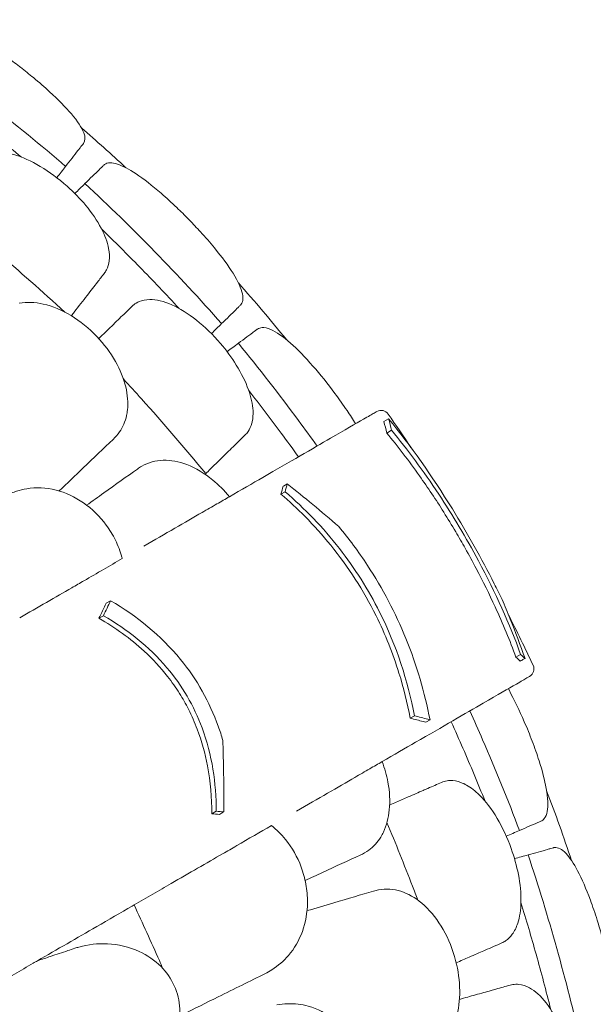
# Model space of a CAD drawing. Units: millimetres. Extents: x 0 to 70715, y -20658 to 20893.
# Drawn here: x 59349 to 59818, y 17720 to 18525 of the extents above; entities that cross this region are included whole.
import ezdxf

# ---------------------------------------------------------------- set-up
doc = ezdxf.new("R2010")
doc.units = ezdxf.units.MM

# ---------------------------------------------------------------- blocks, each defined once
blk = doc.blocks.new('A$C58021CC9')
at = {"color": 0, "linetype": 'Continuous', "lineweight": 0}
for p, q in [((30713.09, 14597.36), (30709.16, 14595.09)), ((30715.36, 14587.99), (30711.5, 14585.76)), ((30628.38, 14537.77), (30624.97, 14535.8)), ((30485.6, 14448.7), (30482.01, 14446.62)), ((30479.75, 14436.41), (30476.13, 14434.32)), ((30821.1, 14404.82), (30817.25, 14402.6)), ((30734.13, 14354.61), (30730.72, 14352.64)), ((30746.94, 14351.32), (30743.52, 14349.35)), ((30572.04, 14276.57), (30568.42, 14274.48))]:
    blk.add_line(p, q, dxfattribs=at)
at = {"color": 0, "linetype": 'Continuous', "lineweight": 0, "extrusion": (0, 0, -1)}
for centre, radius, start, end in [((-29573.38, 13806.56), 1359.13, 130.82078, 132.87364), ((-29573.38, 13806.56), 1359.13, 138.43071, 140.98661), ((-30706.97, 14597.29), 7, 60, 145.10239), ((-29573.38, 13806.56), 1389.13, 145.10239, 146.47123), ((-29573.38, 13806.56), 1389.13, 153.00172, 154.89761), ((-29573.38, 13806.56), 1359.13, 159.01339, 161.56929)]:
    blk.add_arc(centre, radius, start, end, dxfattribs=at)
at = {"color": 0, "linetype": 'Continuous', "lineweight": 0}
blk.add_arc((30824.97, 14392.91), 7, 300, 25.10239, dxfattribs=at)
for points, knots in [([(30463.46, 14822.51), (30465.02, 14824.52), (30465.07, 14827.48), (30462.06, 14835.45), (30458.64, 14840.62), (30448.87, 14852.09), (30442.81, 14858.21), (30431.57, 14868.47), (30427.12, 14872.33), (30419.03, 14879.05), (30415.52, 14881.87), (30411.64, 14884.9), (30411.32, 14885.15), (30411, 14885.4), (30407.48, 14888.13), (30403.93, 14890.8), (30395.6, 14896.89), (30390.88, 14900.19), (30378.14, 14908.64), (30370.58, 14913.14), (30357.68, 14919.61), (30352.32, 14921.67), (30343.16, 14923.59), (30339.66, 14923.15), (30337.44, 14921.07), (30337.25, 14920.86), (30337.08, 14920.63)], [-13.024109, -13.024109, -13.024109, -13.024109, -9.953666, -9.953666, -6.52526, -6.52526, -3.334004, -3.334004, -1.475324, -1.475324, -0.117755, -0.117755, 0.003353, 0.003353, 0.003353, 1.340434, 1.340434, 3.147071, 3.147071, 6.354295, 6.354295, 9.353659, 9.353659, 12.682102, 12.682102, 13.027463, 13.027463, 13.027463, 13.027463]), ([(30322.48, 14901.84), (30344.31, 14886.52), (30365.78, 14870.66), (30407.93, 14837.94), (30428.61, 14821.06), (30448.86, 14803.71)], [0.163148, 0.163148, 0.163148, 0.163148, 8.167216, 8.167216, 16.171279, 16.171279, 16.171279, 16.171279]), ([(30412.64, 14811.24), (30400.44, 14821.26), (30388.25, 14831), (30364.65, 14849.32), (30352.94, 14858.18), (30340.98, 14866.97)], [305.637556, 305.637556, 305.637556, 305.637556, 310.25347, 310.25347, 314.599505, 314.599505, 314.599505, 314.599505]), ([(30448.86, 14803.71), (30452.51, 14808.41), (30455.91, 14812.8), (30459.52, 14817.44), (30460.07, 14818.16), (30460.62, 14818.86), (30461.62, 14820.14), (30462.56, 14821.36), (30463.46, 14822.51)], [-21.132202, -21.132202, -21.132202, -21.132202, -16.389602, -16.389602, -15.496694, -15.496694, -15.496694, -13.857115, -13.857115, -13.857115, -13.857115]), ([(30480.36, 14716.17), (30481.09, 14717.1), (30481.73, 14718.11), (30483.4, 14721.38), (30484.13, 14723.84), (30484.84, 14729.63), (30484.68, 14733), (30483.02, 14741.78), (30480.96, 14747.36), (30474.71, 14759.29), (30470.44, 14765.58), (30460.77, 14777.24), (30455.6, 14782.57), (30450.03, 14787.53), (30443.07, 14793.72), (30435.61, 14799.21), (30420.63, 14808.08), (30413.25, 14811.39), (30399.54, 14815.29), (30393.31, 14815.91), (30384.79, 14814.66), (30381.95, 14813.71), (30378.02, 14811.42), (30376.68, 14810.38), (30374.98, 14808.66), (30374.5, 14808.1), (30374.04, 14807.51)], [33.347006, 33.347006, 33.347006, 33.347006, 34.032974, 34.032974, 35.447825, 35.447825, 37.073345, 37.073345, 39.413477, 39.413477, 41.904853, 41.904853, 44.140244, 44.140244, 44.140244, 46.936423, 46.936423, 49.708209, 49.708209, 52.421945, 52.421945, 54.028177, 54.028177, 55.000313, 55.000313, 55.427605, 55.427605, 55.427605, 55.427605]), ([(30480.05, 14804.69), (30479.5, 14804.15), (30478.93, 14803.6), (30478.35, 14803.03), (30477.73, 14802.42), (30477.09, 14801.8), (30472.89, 14797.69), (30468.91, 14793.8), (30464.64, 14789.63)], [14.679263, 14.679263, 14.679263, 14.679263, 15.496467, 15.496467, 15.496467, 16.377125, 16.377125, 21.132815, 21.132815, 21.132815, 21.132815]), ([(30591.89, 14690.27), (30593.85, 14692.19), (30594.39, 14695.29), (30592.55, 14703.95), (30589.92, 14709.65), (30581.9, 14722.55), (30576.74, 14729.54), (30567.04, 14741.31), (30563.2, 14745.72), (30556.17, 14753.43), (30553.11, 14756.68), (30549.76, 14760.12), (30549.55, 14760.33), (30549.34, 14760.55), (30546.2, 14763.76), (30543.02, 14766.92), (30535.52, 14774.11), (30531.23, 14778.03), (30519.66, 14788.09), (30512.71, 14793.5), (30500.67, 14801.47), (30495.56, 14804.14), (30486.62, 14807.03), (30483.02, 14806.95), (30480.47, 14805.07), (30480.25, 14804.89), (30480.05, 14804.69)], [-12.986639, -12.986639, -12.986639, -12.986639, -9.866273, -9.866273, -6.465865, -6.465865, -3.2744, -3.2744, -1.43478, -1.43478, -0.087395, -0.087395, 0.00338, 0.00338, 0.00338, 1.351854, 1.351854, 3.170884, 3.170884, 6.378458, 6.378458, 9.36717, 9.36717, 12.667155, 12.667155, 12.990018, 12.990018, 12.990018, 12.990018]), ([(30464.64, 14789.63), (30484.18, 14771.48), (30503.3, 14752.85), (30540.59, 14714.69), (30558.79, 14695.16), (30576.49, 14675.21)], [0.163148, 0.163148, 0.163148, 0.163148, 8.167214, 8.167214, 16.171279, 16.171279, 16.171279, 16.171279]), ([(30448.21, 14684.54), (30429.72, 14701.51), (30411.06, 14717.94), (30384.62, 14740.31), (30376.89, 14746.75), (30369.15, 14753.08)], [337.811221, 337.811221, 337.811221, 337.811221, 344.885342, 344.885342, 347.807782, 347.807782, 347.807782, 347.807782]), ([(30541.63, 14687.6), (30530.91, 14699.19), (30520.15, 14710.5), (30499.27, 14731.86), (30488.87, 14742.23), (30478.22, 14752.57)], [305.637556, 305.637556, 305.637556, 305.637556, 310.25347, 310.25347, 314.599505, 314.599505, 314.599505, 314.599505]), ([(30455.85, 14684.59), (30459.64, 14689.47), (30463.16, 14694), (30469.52, 14702.21), (30472.35, 14705.85), (30474.78, 14708.98)], [0, 0, 0, 0, 2.185252, 2.185252, 4.369114, 4.369114, 4.369114, 4.369114]), ([(30498.66, 14599.94), (30498.99, 14601.46), (30499.24, 14603.01), (30500.05, 14610.51), (30499.57, 14616.85), (30496.33, 14630.35), (30493.47, 14637.43), (30485.49, 14651.52), (30480.34, 14658.4), (30474.41, 14664.63), (30468.02, 14671.32), (30460.84, 14677.13), (30445.8, 14686.22), (30438.09, 14689.43), (30423.67, 14692.69), (30417.05, 14692.96), (30410.95, 14691.92)], [36.525891, 36.525891, 36.525891, 36.525891, 37.154362, 37.154362, 39.485758, 39.485758, 41.959905, 41.959905, 44.540871, 44.540871, 44.540871, 47.316591, 47.316591, 50.059009, 50.059009, 52.562378, 52.562378, 52.562378, 52.562378]), ([(30601.53, 14595.1), (30602.11, 14597.8), (30602.32, 14600.76), (30601.89, 14609.21), (30600.61, 14615.02), (30596.04, 14627.69), (30592.67, 14634.5), (30584.68, 14647.37), (30580.28, 14653.36), (30575.44, 14659.02), (30569.39, 14666.11), (30562.75, 14672.56), (30549.12, 14683.38), (30542.25, 14687.67), (30529.2, 14693.4), (30523.11, 14694.86), (30514.5, 14694.78), (30511.56, 14694.22), (30507.35, 14692.49), (30505.89, 14691.65), (30503.97, 14690.17), (30503.41, 14689.68), (30502.88, 14689.16)], [35.659468, 35.659468, 35.659468, 35.659468, 37.073345, 37.073345, 39.413477, 39.413477, 41.904853, 41.904853, 44.140244, 44.140244, 44.140244, 46.936423, 46.936423, 49.708209, 49.708209, 52.421945, 52.421945, 54.028177, 54.028177, 55.000313, 55.000313, 55.427605, 55.427605, 55.427605, 55.427605]), ([(30576.49, 14675.21), (30580.74, 14679.37), (30584.71, 14683.25), (30588.91, 14687.36), (30589.56, 14688), (30590.2, 14688.62), (30590.78, 14689.18), (30591.34, 14689.74), (30591.89, 14690.27)], [-21.132202, -21.132202, -21.132202, -21.132202, -16.389602, -16.389602, -15.496694, -15.496694, -15.496694, -14.679209, -14.679209, -14.679209, -14.679209]), ([(30496.32, 14682.75), (30493.49, 14679.98), (30490.2, 14676.77), (30483.28, 14670.01), (30479.77, 14666.58), (30476.01, 14662.9)], [0, 0, 0, 0, 2.165659, 2.165659, 4.057385, 4.057385, 4.057385, 4.057385]), ([(30686.03, 14593.28), (30683.85, 14596.81), (30681.53, 14600.41), (30675.94, 14608.72), (30672.62, 14613.42), (30669.19, 14618.06), (30663.3, 14626.01), (30657.2, 14633.62), (30644.72, 14647.89), (30638.51, 14654.26), (30626.67, 14664.66), (30621.21, 14668.42), (30613.93, 14671.51), (30611.54, 14672.02), (30608.15, 14671.8), (30606.95, 14671.42), (30605.82, 14670.67), (30605.71, 14670.6), (30605.61, 14670.52)], [48.424524, 48.424524, 48.424524, 48.424524, 49.776422, 49.776422, 51.509066, 51.509066, 51.509066, 54.476845, 54.476845, 57.645655, 57.645655, 61.020734, 61.020734, 62.998625, 62.998625, 64.329097, 64.329097, 64.466673, 64.466673, 64.466673, 64.466673]), ([(30605.61, 14670.52), (30604.91, 14670), (30604.19, 14669.47), (30599.47, 14665.98), (30595, 14662.66), (30590.2, 14659.11)], [15.496467, 15.496467, 15.496467, 15.496467, 16.377125, 16.377125, 21.132815, 21.132815, 21.132815, 21.132815]), ([(30590.2, 14659.11), (30607.09, 14638.47), (30623.49, 14617.41), (30644.48, 14589.06), (30649.55, 14582.11), (30654.56, 14575.12)], [5.58671, 5.58671, 5.58671, 5.58671, 13.590776, 13.590776, 16.171279, 16.171279, 16.171279, 16.171279]), ([(30563.45, 14552.6), (30546.21, 14573.55), (30528.67, 14593.93), (30506.02, 14619.14), (30501.04, 14624.61), (30496.06, 14630.02)], [337.245062, 337.245062, 337.245062, 337.245062, 344.885342, 344.885342, 347.028224, 347.028224, 347.028224, 347.028224]), ([(30639.29, 14566.3), (30634.63, 14572.79), (30629.95, 14579.2), (30616.64, 14597.17), (30607.75, 14608.86), (30598.61, 14620.55)], [307.889956, 307.889956, 307.889956, 307.889956, 310.25347, 310.25347, 314.599505, 314.599505, 314.599505, 314.599505]), ([(30487.62, 14580.5), (30489.61, 14582.41), (30491.39, 14584.47), (30495.67, 14590.68), (30497.6, 14595.12), (30498.66, 14599.94)], [4.436394, 4.436394, 4.436394, 4.436394, 5.544608, 5.544608, 7.542114, 7.542114, 7.542114, 7.542114]), ([(30703.47, 14603.35), (30703.47, 14603.35), (30702.71, 14602.92), (30699.4, 14601), (30696.53, 14599.34), (30686.31, 14593.45), (30677.25, 14588.21), (30658.25, 14577.24), (30649.92, 14572.44), (30631.4, 14561.74), (30621.25, 14555.88), (30601.63, 14544.55), (30592.5, 14539.28), (30582.85, 14533.71)], [83.342551, 83.342551, 83.342551, 83.342551, 139.029999, 139.029999, 205.793162, 205.793162, 312.895204, 312.895204, 379.83398, 379.83398, 446.772756, 446.772756, 498.620961, 498.620961, 498.620961, 498.620961]), ([(30595.77, 14584.19), (30596.62, 14585.02), (30597.39, 14585.93), (30599.49, 14588.94), (30600.55, 14591.28), (30601.35, 14594.3), (30601.44, 14594.7), (30601.53, 14595.1)], [33.347006, 33.347006, 33.347006, 33.347006, 34.032974, 34.032974, 35.447825, 35.447825, 35.659468, 35.659468, 35.659468, 35.659468]), ([(30805.86, 14449.77), (30803.81, 14454.02), (30801.7, 14458.29), (30789.05, 14483.3), (30777.64, 14503.62), (30748.46, 14550.8), (30731.07, 14575.42), (30713.09, 14597.36)], [-18.206225, -18.206225, -18.206225, -18.206225, -16.733488, -16.733488, -9.620473, -9.620473, 0, 0, 0, 0]), ([(30817.25, 14402.6), (30812.32, 14416.01), (30806.64, 14429.73), (30795.43, 14454.06), (30790.28, 14464.49), (30781.83, 14480.5), (30778.83, 14486.01), (30773.19, 14496.04), (30770.6, 14500.54), (30764.76, 14510.4), (30761.53, 14515.7), (30751.77, 14531.23), (30745.16, 14541.13), (30729.59, 14563.14), (30720.6, 14574.85), (30711.5, 14585.76)], [0, 0, 0, 0, 4.832567, 4.832567, 8.424149, 8.424149, 10.316386, 10.316386, 11.879054, 11.879054, 13.753309, 13.753309, 17.430249, 17.430249, 22.235543, 22.235543, 22.235543, 22.235543]), ([(30715.36, 14587.99), (30728.57, 14572.19), (30741.51, 14554.77), (30765.66, 14518.25), (30776.47, 14500.11), (30800.53, 14455.15), (30812.05, 14429.6), (30821.1, 14404.82)], [-22.312108, -22.312108, -22.312108, -22.312108, -15.360432, -15.360432, -8.915607, -8.915607, 0, 0, 0, 0]), ([(30567.19, 14556.25), (30571.6, 14560.57), (30575.71, 14564.58), (30583.13, 14571.84), (30586.43, 14575.06), (30589.26, 14577.83)], [0, 0, 0, 0, 2.185252, 2.185252, 4.369114, 4.369114, 4.369114, 4.369114]), ([(30528.75, 14563.49), (30522.45, 14563.34), (30516.5, 14561.66), (30509.87, 14557.89), (30508.71, 14557.15), (30507.57, 14556.34)], [0, 0, 0, 0, 2.549413, 2.549413, 3.108467, 3.108467, 3.108467, 3.108467]), ([(30582.85, 14533.71), (30578.67, 14538.76), (30574.07, 14543.35), (30562.43, 14552.89), (30555.26, 14557.16), (30541.44, 14562.44), (30534.93, 14563.65), (30528.75, 14563.49)], [45.334932, 45.334932, 45.334932, 45.334932, 47.316591, 47.316591, 50.059009, 50.059009, 52.562378, 52.562378, 52.562378, 52.562378]), ([(30626.8, 14542.2), (30627.03, 14542.34), (30627.27, 14542.47), (30627.7, 14542.72), (30627.89, 14542.83), (30628.17, 14542.99), (30628.26, 14543.04), (30628.5, 14543.18), (30628.65, 14543.27), (30629.04, 14543.49), (30629.28, 14543.63), (30629.75, 14543.9), (30629.98, 14544.04), (30630.21, 14544.17)], [-234.0850401, -234.0850401, -234.0850401, -234.0850401, -233.9794829, -233.9794829, -233.8969682, -233.8969682, -233.8557108, -233.8557108, -233.7896991, -233.7896991, -233.6840802, -233.6840802, -233.58244, -233.58244, -233.58244, -233.58244]), ([(30630.21, 14544.17), (30637.22, 14538.61), (30644.16, 14533), (30658.19, 14521.4), (30665.28, 14515.41), (30672.27, 14509.36)], [0, 0, 0, 0, 2.917285, 2.917285, 5.979741, 5.979741, 5.979741, 5.979741]), ([(30495.21, 14483.11), (30495.1, 14483.51), (30494.99, 14483.92), (30493.56, 14489.03), (30491.77, 14493.68), (30487.4, 14502.5), (30484.86, 14506.64), (30481.97, 14510.55), (30476.75, 14517.6), (30470.46, 14523.75), (30456.38, 14533.56), (30448.77, 14537.08), (30432.85, 14541.14), (30424.74, 14541.49), (30411.3, 14539.31), (30405.88, 14537.53), (30398.18, 14533.66), (30395.65, 14532.13), (30393.23, 14530.42)], [43.417105, 43.417105, 43.417105, 43.417105, 43.546729, 43.546729, 45.071399, 45.071399, 46.530354, 46.530354, 46.530354, 49.16333, 49.16333, 51.802433, 51.802433, 54.543909, 54.543909, 56.550307, 56.550307, 57.596239, 57.596239, 57.596239, 57.596239]), ([(30730.72, 14352.64), (30728.42, 14364.93), (30725.4, 14377.28), (30716.62, 14405.48), (30710.4, 14421.12), (30692.46, 14457.16), (30680.07, 14476.31), (30659.01, 14502.28), (30651.98, 14510.09), (30638.29, 14523.92), (30631.71, 14530.03), (30624.97, 14535.8)], [0, 0, 0, 0, 3.992689, 3.992689, 9.137229, 9.137229, 16.093082, 16.093082, 19.335162, 19.335162, 22.168339, 22.168339, 22.168339, 22.168339]), ([(30628.38, 14537.77), (30644.31, 14524.13), (30659.29, 14508.7), (30685.46, 14475.15), (30696.44, 14457.85), (30719.61, 14411.68), (30728.8, 14383.19), (30734.13, 14354.61)], [-22.194318, -22.194318, -22.194318, -22.194318, -15.505944, -15.505944, -9.283661, -9.283661, 0, 0, 0, 0]), ([(30560.5, 14520.81), (30564.59, 14523.17), (30568.63, 14525.51), (30576.08, 14529.8), (30579.49, 14531.78), (30582.85, 14533.71)], [314.305761, 314.305761, 314.305761, 314.305761, 316.33671, 316.33671, 318.096383, 318.096383, 318.096383, 318.096383]), ([(30512.75, 14493.24), (30521.64, 14498.37), (30530.11, 14503.27), (30546.09, 14512.49), (30553.57, 14516.81), (30560.5, 14520.81)], [-7.233291, -7.233291, -7.233291, -7.233291, -3.610693, -3.610693, 0, 0, 0, 0]), ([(30746.94, 14351.32), (30742.66, 14373.53), (30736.19, 14395.79), (30718.71, 14438.64), (30708.25, 14458.58), (30688.44, 14488.79), (30680.58, 14499.37), (30672.27, 14509.36)], [-24.149446, -24.149446, -24.149446, -24.149446, -16.918943, -16.918943, -10.087123, -10.087123, -6.06149, -6.06149, -6.06149, -6.06149]), ([(30453.85, 14459.24), (30457.2, 14461.17), (30460.52, 14463.08), (30474.6, 14471.21), (30485.11, 14477.28), (30495.21, 14483.11)], [298.517376, 298.517376, 298.517376, 298.517376, 299.775033, 299.775033, 303.891099, 303.891099, 303.891099, 303.891099]), ([(30411.23, 14434.63), (30418.75, 14438.97), (30426.11, 14443.22), (30440.36, 14451.45), (30447.24, 14455.42), (30453.85, 14459.24)], [-5.434475, -5.434475, -5.434475, -5.434475, -2.710307, -2.710307, 0, 0, 0, 0]), ([(30577.45, 14334.51), (30576.33, 14338.38), (30575.09, 14342.24), (30566.56, 14366.02), (30556.25, 14384.26), (30526.63, 14420.44), (30506.99, 14436.22), (30485.6, 14448.7)], [-15.327334, -15.327334, -15.327334, -15.327334, -14.098855, -14.098855, -7.701418, -7.701418, 0, 0, 0, 0]), ([(30805.86, 14449.77), (30808.13, 14444.47), (30810.35, 14439.11), (30816.77, 14423.16), (30820.81, 14412.44), (30824.67, 14401.54)], [0, 0, 0, 0, 2.085455, 2.085455, 6.151875, 6.151875, 6.151875, 6.151875]), ([(30568.42, 14274.48), (30568.45, 14287.55), (30567.38, 14300.73), (30562.99, 14323.89), (30560.25, 14333.85), (30554.44, 14349.16), (30552.03, 14354.63), (30547.08, 14364.38), (30544.65, 14368.67), (30539, 14377.65), (30535.76, 14382.27), (30526.44, 14394.17), (30520.04, 14401.06), (30501.79, 14417.89), (30489.27, 14426.79), (30476.13, 14434.32)], [0, 0, 0, 0, 4.054624, 4.054624, 7.190192, 7.190192, 8.989594, 8.989594, 10.473295, 10.473295, 12.171772, 12.171772, 15.022007, 15.022007, 19.718496, 19.718496, 19.718496, 19.718496]), ([(30479.75, 14436.41), (30499.04, 14425.32), (30516.91, 14411.35), (30544.14, 14379.16), (30553.73, 14362.8), (30568.71, 14322.63), (30572.07, 14299.5), (30572.04, 14276.57)], [-19.825225, -19.825225, -19.825225, -19.825225, -12.919273, -12.919273, -7.116342, -7.116342, 0, 0, 0, 0]), ([(30824.67, 14401.54), (30823.9, 14401.1), (30823.14, 14400.66), (30821.84, 14399.91), (30821.31, 14399.6), (30820.78, 14399.29)], [251.5610302, 251.5610302, 251.5610302, 251.5610302, 251.8990219, 251.8990219, 252.1333449, 252.1333449, 252.1333449, 252.1333449]), ([(30828.47, 14386.85), (30828.47, 14386.85), (30827.71, 14386.41), (30824.4, 14384.5), (30821.53, 14382.84), (30811.31, 14376.94), (30802.25, 14371.71), (30783.25, 14360.74), (30774.92, 14355.93), (30756.4, 14345.24), (30746.25, 14339.38), (30726.63, 14328.05), (30717.5, 14322.78), (30707.85, 14317.21)], [83.342551, 83.342551, 83.342551, 83.342551, 139.029999, 139.029999, 205.793162, 205.793162, 312.895204, 312.895204, 379.83398, 379.83398, 446.772756, 446.772756, 498.620961, 498.620961, 498.620961, 498.620961]), ([(30837.71, 14268.51), (30838.75, 14268.97), (30839.65, 14269.67), (30841.53, 14272.02), (30842.33, 14273.96), (30843.71, 14281.04), (30843.43, 14287.45), (30840.81, 14301.98), (30838.84, 14309.59), (30834.54, 14323.04), (30832.64, 14328.43), (30828.54, 14339.19), (30826.36, 14344.51), (30824.06, 14349.81), (30820.12, 14358.88), (30815.9, 14367.67), (30811.39, 14376.1), (30811.21, 14376.44), (30811.03, 14376.78)], [38.56086, 38.56086, 38.56086, 38.56086, 39.785621, 39.785621, 41.59613, 41.59613, 45.050459, 45.050459, 47.961948, 47.961948, 49.776422, 49.776422, 51.509066, 51.509066, 51.509066, 54.476845, 54.476845, 54.601994, 54.601994, 54.601994, 54.601994]), ([(30779.56, 14358.61), (30783.11, 14350.77), (30786.6, 14342.91), (30800.65, 14310.55), (30810.7, 14285.82), (30820.13, 14260.88)], [0.163148, 0.163148, 0.163148, 0.163148, 2.743652, 2.743652, 10.747717, 10.747717, 10.747717, 10.747717]), ([(30743.52, 14349.35), (30742.81, 14349.54), (30742.1, 14349.73), (30737.88, 14350.85), (30734.32, 14351.76), (30730.72, 14352.64)], [234.086345, 234.086345, 234.086345, 234.086345, 234.397333, 234.397333, 235.929296, 235.929296, 235.929296, 235.929296]), ([(30734.13, 14354.61), (30737.85, 14353.7), (30741.53, 14352.77), (30745.75, 14351.64), (30746.35, 14351.49), (30746.94, 14351.32)], [498.97653, 498.97653, 498.97653, 498.97653, 500.558195, 500.558195, 500.819414, 500.819414, 500.819414, 500.819414]), ([(30791.97, 14284.87), (30786.08, 14299.52), (30780.06, 14313.92), (30770.79, 14335.26), (30767.58, 14342.51), (30764.29, 14349.79)], [305.637556, 305.637556, 305.637556, 305.637556, 310.25347, 310.25347, 312.616984, 312.616984, 312.616984, 312.616984]), ([(30577.45, 14334.51), (30577.69, 14327.03), (30577.88, 14319.53), (30578.24, 14300.08), (30578.32, 14288.11), (30578.29, 14276.1)], [0, 0, 0, 0, 2.350063, 2.350063, 6.083345, 6.083345, 6.083345, 6.083345]), ([(30707.85, 14317.21), (30704.49, 14315.27), (30701.08, 14313.3), (30693.63, 14309), (30689.59, 14306.66), (30685.5, 14304.3)], [36.442204, 36.442204, 36.442204, 36.442204, 38.201877, 38.201877, 40.232826, 40.232826, 40.232826, 40.232826]), ([(30706.59, 14255.46), (30707.4, 14256.79), (30708.15, 14258.17), (30711.36, 14265), (30712.98, 14271.15), (30714.34, 14284.96), (30713.95, 14292.58), (30711.48, 14306.01), (30709.91, 14311.66), (30707.85, 14317.21)], [36.525891, 36.525891, 36.525891, 36.525891, 37.154362, 37.154362, 39.485758, 39.485758, 41.959905, 41.959905, 43.746975, 43.746975, 43.746975, 43.746975]), ([(30685.5, 14304.3), (30678.55, 14300.29), (30671.04, 14295.96), (30655.06, 14286.73), (30646.61, 14281.85), (30637.75, 14276.74)], [-7.233364, -7.233364, -7.233364, -7.233364, -3.611294, -3.611294, 0, 0, 0, 0]), ([(30776.83, 14297.96), (30775.28, 14298.83), (30773.73, 14299.55), (30769.18, 14301.24), (30766.24, 14301.77), (30761.69, 14301.65), (30760.02, 14301.38), (30757.7, 14300.68), (30757, 14300.43), (30756.32, 14300.13)], [51.596448, 51.596448, 51.596448, 51.596448, 52.421945, 52.421945, 54.028177, 54.028177, 55.000313, 55.000313, 55.427605, 55.427605, 55.427605, 55.427605]), ([(30741.22, 14293.58), (30737.67, 14292.03), (30733.58, 14290.26), (30727.49, 14287.61), (30725.89, 14286.91), (30724.23, 14286.19)], [0, 0, 0, 0, 2.054679, 2.054679, 2.75854, 2.75854, 2.75854, 2.75854]), ([(30756.32, 14300.13), (30752.73, 14298.57), (30749.02, 14296.96), (30743.89, 14294.73), (30742.56, 14294.16), (30741.22, 14293.58)], [30.71856, 30.71856, 30.71856, 30.71856, 32.780048, 32.780048, 33.488946, 33.488946, 33.488946, 33.488946]), ([(30805.72, 14168.96), (30806.81, 14169.43), (30807.85, 14170), (30810.89, 14172.07), (30812.72, 14173.88), (30816.11, 14178.61), (30817.6, 14181.65), (30820.35, 14190.15), (30821.23, 14196.03), (30821.47, 14209.5), (30820.74, 14217.06), (30817.86, 14231.94), (30815.89, 14239.1), (30813.38, 14246.12), (30810.25, 14254.89), (30806.35, 14263.29), (30797.46, 14278.26), (30792.57, 14284.71), (30783.95, 14293.21), (30780.38, 14295.97), (30776.83, 14297.96)], [33.347006, 33.347006, 33.347006, 33.347006, 34.032974, 34.032974, 35.447825, 35.447825, 37.073345, 37.073345, 39.413477, 39.413477, 41.904853, 41.904853, 44.140244, 44.140244, 44.140244, 46.936423, 46.936423, 49.708209, 49.708209, 51.596448, 51.596448, 51.596448, 51.596448]), ([(30578.29, 14276.1), (30577.62, 14275.71), (30576.95, 14275.33), (30575.75, 14274.63), (30575.21, 14274.32), (30574.68, 14274.01)], [236.3814965, 236.3814965, 236.3814965, 236.3814965, 236.6760895, 236.6760895, 236.9122593, 236.9122593, 236.9122593, 236.9122593]), ([(30617.24, 14264.9), (30608.06, 14259.59), (30598.55, 14254.1), (30585, 14246.28), (30581.15, 14244.06), (30577.27, 14241.82)], [50.927189, 50.927189, 50.927189, 50.927189, 54.64224, 54.64224, 56.098379, 56.098379, 56.098379, 56.098379]), ([(30617.65, 14147.05), (30622.68, 14150.25), (30627.22, 14154.18), (30635.99, 14164.42), (30639.84, 14171.03), (30645.18, 14185.8), (30646.61, 14193.86), (30646.71, 14207.13), (30646.28, 14212.1), (30644.52, 14221.78), (30643.24, 14226.46), (30641.54, 14231.02), (30638.48, 14239.24), (30634.15, 14246.89), (30625.27, 14257.84), (30621.41, 14261.64), (30617.24, 14264.9)], [36.245477, 36.245477, 36.245477, 36.245477, 38.347722, 38.347722, 40.938819, 40.938819, 43.546729, 43.546729, 45.071399, 45.071399, 46.530354, 46.530354, 46.530354, 49.16333, 49.16333, 50.860545, 50.860545, 50.860545, 50.860545]), ([(30736.92, 14204.04), (30735.48, 14207.86), (30734.02, 14211.68), (30725.87, 14232.9), (30718.92, 14250.21), (30711.72, 14267.43)], [6.149231, 6.149231, 6.149231, 6.149231, 7.375338, 7.375338, 12.973122, 12.973122, 12.973122, 12.973122]), ([(30820.13, 14260.88), (30825.58, 14263.24), (30830.68, 14265.46), (30836.07, 14267.8), (30836.9, 14268.16), (30837.71, 14268.51)], [-21.132202, -21.132202, -21.132202, -21.132202, -16.389602, -16.389602, -15.496694, -15.496694, -15.496694, -15.496694]), ([(30689.81, 14240.7), (30692.31, 14241.85), (30694.66, 14243.22), (30700.74, 14247.69), (30704.02, 14251.25), (30706.59, 14255.46)], [4.436394, 4.436394, 4.436394, 4.436394, 5.544607, 5.544607, 7.542114, 7.542114, 7.542114, 7.542114]), ([(30847.96, 14246.76), (30847.22, 14246.55), (30846.45, 14246.34), (30845.67, 14246.12), (30844.83, 14245.88), (30843.97, 14245.64), (30838.31, 14244.06), (30832.95, 14242.55), (30827.21, 14240.95)], [372.66499, 372.66499, 372.66499, 372.66499, 373.482447, 373.482447, 373.482447, 374.363104, 374.363104, 379.118795, 379.118795, 379.118795, 379.118795]), ([(30891.12, 14092.69), (30893.76, 14093.43), (30895.72, 14095.89), (30898.27, 14104.37), (30898.7, 14110.63), (30897.85, 14125.8), (30896.69, 14134.41), (30893.83, 14149.39), (30892.58, 14155.11), (30890.12, 14165.24), (30888.99, 14169.57), (30887.7, 14174.19), (30887.62, 14174.48), (30887.54, 14174.77), (30886.33, 14179.1), (30885.05, 14183.39), (30881.93, 14193.3), (30880.05, 14198.8), (30874.73, 14213.17), (30871.23, 14221.26), (30864.5, 14234.03), (30861.3, 14238.83), (30854.85, 14245.65), (30851.65, 14247.31), (30848.51, 14246.89), (30848.23, 14246.83), (30847.96, 14246.76)], [-12.986639, -12.986639, -12.986639, -12.986639, -9.866273, -9.866273, -6.465865, -6.465865, -3.2744, -3.2744, -1.43478, -1.43478, -0.087395, -0.087395, 0.00338, 0.00338, 0.00338, 1.351854, 1.351854, 3.170884, 3.170884, 6.378458, 6.378458, 9.36717, 9.36717, 12.667155, 12.667155, 12.990018, 12.990018, 12.990018, 12.990018]), ([(30577.27, 14241.82), (30570.72, 14238.03), (30563.9, 14234.1), (30549.82, 14225.97), (30542.58, 14221.79), (30535.19, 14217.52)], [-5.357238, -5.357238, -5.357238, -5.357238, -2.67668, -2.67668, 0, 0, 0, 0]), ([(30827.21, 14240.95), (30835.64, 14215.64), (30843.45, 14190.12), (30857.85, 14138.74), (30864.43, 14112.87), (30870.38, 14086.88)], [0.163148, 0.163148, 0.163148, 0.163148, 8.167214, 8.167214, 16.171279, 16.171279, 16.171279, 16.171279]), ([(30535.19, 14217.52), (30530.19, 14214.63), (30525.18, 14211.74), (30515.08, 14205.91), (30509.99, 14202.97), (30504.89, 14200.03)], [-3.656052, -3.656052, -3.656052, -3.656052, -1.845204, -1.845204, 0, 0, 0, 0]), ([(30723.11, 14211.18), (30717.11, 14213.09), (30710.94, 14213.45), (30703.43, 14212.05), (30702.09, 14211.73), (30700.76, 14211.34)], [0, 0, 0, 0, 2.549413, 2.549413, 3.108467, 3.108467, 3.108467, 3.108467]), ([(30758.92, 14089.23), (30759.9, 14090.43), (30760.84, 14091.7), (30765, 14097.99), (30767.47, 14103.85), (30770.78, 14117.33), (30771.48, 14124.93), (30770.84, 14141.11), (30769.43, 14149.58), (30767, 14157.84), (30764.4, 14166.71), (30760.68, 14175.17), (30751.47, 14190.14), (30746.09, 14196.52), (30734.76, 14206.03), (30729, 14209.3), (30723.11, 14211.18)], [36.525891, 36.525891, 36.525891, 36.525891, 37.154362, 37.154362, 39.485758, 39.485758, 41.959905, 41.959905, 44.540871, 44.540871, 44.540871, 47.316591, 47.316591, 50.059009, 50.059009, 52.562378, 52.562378, 52.562378, 52.562378]), ([(30503.35, 14199.14), (30493.61, 14193.52), (30483.91, 14187.92), (30458.01, 14172.96), (30441.89, 14163.65), (30425.91, 14154.43)], [399.888857, 399.888857, 399.888857, 399.888857, 436.162823, 436.162823, 497.167915, 497.167915, 497.167915, 497.167915]), ([(30528.38, 14148), (30527.43, 14150.18), (30526.47, 14152.35), (30518.72, 14169.93), (30511.83, 14185.12), (30504.89, 14200.03)], [349.794202, 349.794202, 349.794202, 349.794202, 350.456879, 350.456879, 355.169556, 355.169556, 355.169556, 355.169556]), ([(30845.75, 14114.49), (30841.91, 14129.8), (30837.91, 14144.88), (30829.85, 14173.65), (30825.71, 14187.73), (30821.33, 14201.92)], [305.637556, 305.637556, 305.637556, 305.637556, 310.25347, 310.25347, 314.599505, 314.599505, 314.599505, 314.599505]), ([(30450.67, 14162.69), (30452.53, 14163.32), (30454.4, 14163.94), (30456.28, 14164.57), (30456.28, 14164.57), (30456.29, 14164.57), (30456.3, 14164.58)], [-266.4532897, -266.4532897, -266.4532897, -266.4532897, -265.8207009, -265.8207009, -265.8207009, -265.8177825, -265.8177825, -265.8177825, -265.8177825]), ([(30456.3, 14164.58), (30457.43, 14164.95), (30458.57, 14165.3), (30467.24, 14167.72), (30475.17, 14168.61), (30491.91, 14167.76), (30500.8, 14165.73), (30515.58, 14158.92), (30521.68, 14154.81), (30531.36, 14145.06), (30535.05, 14139.8), (30540.39, 14127.97), (30541.89, 14121.61), (30542.54, 14107.86), (30541.39, 14100.7), (30539.08, 14093.98), (30538.64, 14092.71), (30538.16, 14091.46), (30534.09, 14081.72), (30528.74, 14074.16), (30516.36, 14062.04), (30509.45, 14057.29), (30499.55, 14052.67), (30497.01, 14051.65), (30494.42, 14050.79)], [-31.16345, -31.16345, -31.16345, -31.16345, -30.771099, -30.771099, -28.207098, -28.207098, -25.370043, -25.370043, -23.125461, -23.125461, -21.185403, -21.185403, -19.220389, -19.220389, -17.024601, -17.024601, -17.024601, -16.611215, -16.611215, -13.759446, -13.759446, -11.098693, -11.098693, -10.207259, -10.207259, -10.207259, -10.207259]), ([(30791.11, 14162.61), (30791.39, 14162.73), (30791.68, 14162.86), (30796.73, 14165.05), (30801.32, 14167.04), (30805.72, 14168.96)], [-32.964618, -32.964618, -32.964618, -32.964618, -32.811731, -32.811731, -30.254629, -30.254629, -30.254629, -30.254629]), ([(30450.67, 14162.69), (30446.02, 14161.14), (30441.3, 14159.57), (30433.01, 14156.8), (30429.48, 14155.62), (30425.91, 14154.43)], [0, 0, 0, 0, 1.614689, 1.614689, 2.800238, 2.800238, 2.800238, 2.800238]), ([(30768.37, 14152.73), (30772.07, 14154.34), (30775.58, 14155.86), (30783.44, 14159.28), (30787.54, 14161.06), (30791.11, 14162.61)], [0.590919, 0.590919, 0.590919, 0.590919, 2.079708, 2.079708, 4.158295, 4.158295, 4.158295, 4.158295]), ([(30422.3, 14152.35), (30417.21, 14149.41), (30412.12, 14146.47), (30401.69, 14140.45), (30396.36, 14137.37), (30391.03, 14134.29)], [-3.774539, -3.774539, -3.774539, -3.774539, -1.930589, -1.930589, 0, 0, 0, 0]), ([(30812.51, 14134.46), (30808.74, 14133.4), (30804.85, 14132.31), (30799.53, 14130.82), (30798.2, 14130.45), (30796.87, 14130.07)], [30.71856, 30.71856, 30.71856, 30.71856, 32.780048, 32.780048, 33.454763, 33.454763, 33.454763, 33.454763]), ([(30843.59, 13997.78), (30844.73, 13998.1), (30845.84, 13998.52), (30849.13, 14000.15), (30851.19, 14001.7), (30855.2, 14005.93), (30857.08, 14008.74), (30860.97, 14016.78), (30862.64, 14022.49), (30864.71, 14035.8), (30865.02, 14043.39), (30864.19, 14058.52), (30863.21, 14065.88), (30861.69, 14073.17), (30859.78, 14082.3), (30857.06, 14091.15), (30850.29, 14107.19), (30846.33, 14114.24), (30837.63, 14125.54), (30832.99, 14129.74), (30825.4, 14133.8), (30822.56, 14134.73), (30818.03, 14135.23), (30816.34, 14135.19), (30813.95, 14134.82), (30813.23, 14134.66), (30812.51, 14134.46)], [33.347006, 33.347006, 33.347006, 33.347006, 34.032974, 34.032974, 35.447825, 35.447825, 37.073345, 37.073345, 39.413477, 39.413477, 41.904853, 41.904853, 44.140244, 44.140244, 44.140244, 46.936423, 46.936423, 49.708209, 49.708209, 52.421945, 52.421945, 54.028177, 54.028177, 55.000313, 55.000313, 55.427605, 55.427605, 55.427605, 55.427605]), ([(30796.87, 14130.07), (30793.13, 14129.03), (30788.84, 14127.83), (30780.03, 14125.36), (30775.66, 14124.13), (30771.01, 14122.83)], [0, 0, 0, 0, 2.057848, 2.057848, 3.800686, 3.800686, 3.800686, 3.800686]), ([(30657.39, 13983.65), (30662.85, 13986.04), (30667.94, 13989.23), (30678.16, 13998.02), (30682.98, 14003.97), (30690.51, 14017.75), (30693.15, 14025.49), (30695.28, 14038.59), (30695.61, 14043.56), (30695.35, 14053.4), (30694.8, 14058.23), (30693.82, 14062.99), (30692.05, 14071.58), (30688.93, 14079.81), (30680.28, 14094.63), (30674.86, 14101.03), (30662.13, 14111.4), (30654.92, 14115.14), (30641.81, 14118.81), (30636.14, 14119.47), (30627.53, 14119.2), (30624.59, 14118.88), (30621.67, 14118.35)], [36.245477, 36.245477, 36.245477, 36.245477, 38.347722, 38.347722, 40.938819, 40.938819, 43.546729, 43.546729, 45.071399, 45.071399, 46.530354, 46.530354, 46.530354, 49.16333, 49.16333, 51.802433, 51.802433, 54.543909, 54.543909, 56.550307, 56.550307, 57.596239, 57.596239, 57.596239, 57.596239])]:
    blk.add_open_spline(points, degree=3, knots=knots, dxfattribs=at)
for points in [[(30448.86, 14803.71), (30446.46, 14800.62), (30444.07, 14797.54), (30441.67, 14794.45)], [(30464.64, 14789.63), (30461.89, 14786.94), (30459.13, 14784.24), (30456.37, 14781.55)], [(30474.78, 14708.98), (30476.69, 14711.43), (30478.55, 14713.83), (30480.36, 14716.17)], [(30502.88, 14689.16), (30500.74, 14687.08), (30498.55, 14684.94), (30496.32, 14682.75)], [(30455.85, 14684.59), (30455.06, 14683.58), (30454.28, 14682.57), (30453.5, 14681.57)], [(30576.49, 14675.21), (30573.69, 14672.48), (30570.89, 14669.75), (30568.1, 14667.01)], [(30590.2, 14659.11), (30587.11, 14656.82), (30584.01, 14654.53), (30580.91, 14652.23)], [(30711.5, 14585.76), (30710.81, 14588.96), (30710.03, 14592.07), (30709.16, 14595.09)], [(30713.09, 14597.36), (30713.93, 14594.33), (30714.69, 14591.2), (30715.36, 14587.99)], [(30589.26, 14577.83), (30591.49, 14580), (30593.66, 14582.13), (30595.77, 14584.19)], [(30463.16, 14557.18), (30471.81, 14565.43), (30480, 14573.24), (30487.62, 14580.5)], [(30463.16, 14557.18), (30456.59, 14550.91), (30450.02, 14544.65), (30443.45, 14538.38)], [(30507.57, 14556.34), (30498.99, 14550.23), (30489.78, 14543.67), (30480.04, 14536.73)], [(30567.19, 14556.25), (30565.94, 14555.03), (30564.69, 14553.81), (30563.45, 14552.6)], [(30630.21, 14544.17), (30629.62, 14542.05), (30629.01, 14539.91), (30628.38, 14537.77)], [(30480.04, 14536.73), (30475.37, 14533.41), (30470.7, 14530.08), (30466.03, 14526.76)], [(30624.97, 14535.8), (30625.59, 14537.94), (30626.2, 14540.08), (30626.8, 14542.2)], [(30476.13, 14434.32), (30478.12, 14438.43), (30480.08, 14442.53), (30482.01, 14446.62)], [(30485.6, 14448.7), (30483.68, 14444.61), (30481.74, 14440.51), (30479.75, 14436.41)], [(30820.78, 14399.29), (30819.63, 14400.4), (30818.46, 14401.51), (30817.25, 14402.6)], [(30821.1, 14404.82), (30822.32, 14403.74), (30823.51, 14402.64), (30824.67, 14401.54)], [(30724.23, 14286.19), (30721.06, 14284.82), (30717.71, 14283.36), (30714.2, 14281.84)], [(30714.2, 14281.84), (30714.11, 14281.8), (30714.01, 14281.76), (30713.91, 14281.71)], [(30574.68, 14274.01), (30572.6, 14274.18), (30570.51, 14274.33), (30568.42, 14274.48)], [(30572.04, 14276.57), (30574.13, 14276.42), (30576.21, 14276.26), (30578.29, 14276.1)], [(30820.13, 14260.88), (30816.54, 14259.32), (30812.96, 14257.76), (30809.37, 14256.2)], [(30659.06, 14226.66), (30669.94, 14231.63), (30680.23, 14236.33), (30689.81, 14240.7)], [(30827.21, 14240.95), (30823.5, 14239.91), (30819.79, 14238.87), (30816.08, 14237.83)], [(30659.06, 14226.66), (30654.29, 14224.48), (30649.53, 14222.31), (30644.76, 14220.13)], [(30700.76, 14211.34), (30690.65, 14208.37), (30679.8, 14205.19), (30668.32, 14201.82)], [(30504.89, 14200.03), (30504.38, 14199.73), (30503.87, 14199.44), (30503.35, 14199.14)], [(30668.32, 14201.82), (30660.99, 14199.66), (30653.65, 14197.51), (30646.31, 14195.35)], [(30425.91, 14154.43), (30424.71, 14153.74), (30423.51, 14153.04), (30422.3, 14152.35)], [(30573.64, 14124.87), (30586.99, 14131.49), (30599.83, 14137.84), (30611.88, 14143.81)], [(30611.88, 14143.81), (30613.88, 14144.8), (30615.8, 14145.88), (30617.65, 14147.05)], [(30573.64, 14124.87), (30563.91, 14120.06), (30554.18, 14115.24), (30544.45, 14110.42)]]:
    blk.add_open_spline(points, degree=3, dxfattribs=at)

msp = doc.modelspace()

# ---------------------------------------------------------------- block references
msp.add_blockref('A$C58021CC9', (28937.71, 3601.67))

doc.saveas('drawing.dxf')
